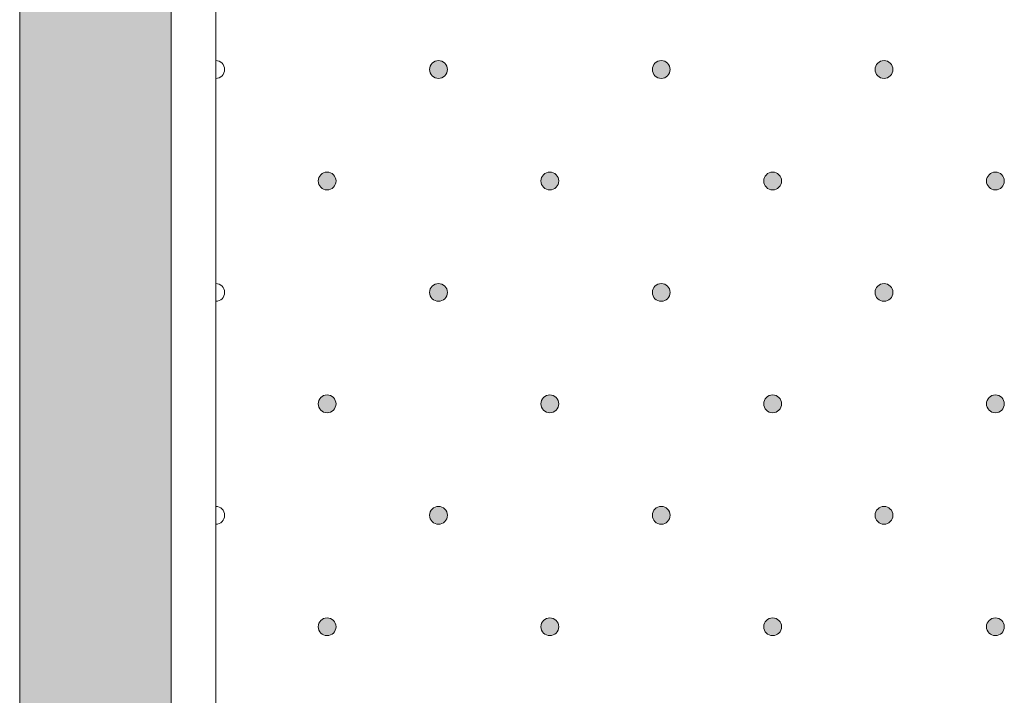
# Model space of a CAD drawing. Units: millimetres. Extents: x 0 to 204, y -208 to 0.
# Drawn here: x 27 to 38, y -82 to -75 of the extents above; entities that cross this region are included whole.
import ezdxf

# ---------------------------------------------------------------- set-up
doc = ezdxf.new("R2010")
doc.units = ezdxf.units.MM
doc.header["$MEASUREMENT"] = 0
for name, color, linetype in [('GKA_GIPSBAUPLATTE_A', 7, 'Continuous'), ('GKA_GIPSBAUPLATTE_A_MUSTER', 7, 'Continuous'), ('UKA_ALU_UK', 7, 'Continuous'), ('XX_FARBE', 7, 'Continuous')]:
    doc.layers.add(name, color=color, linetype=linetype)

# ---------------------------------------------------------------- blocks, each defined once
blk = doc.blocks.new('block 552')
at = {"layer": 'GKA_GIPSBAUPLATTE_A_MUSTER'}
h = blk.add_hatch(color=250, dxfattribs=at)
edge = h.paths.add_edge_path()
edge.add_spline(control_points=[(35.25, -81.4), (35.305, -81.4), (35.35, -81.445), (35.35, -81.5), (35.35, -81.555), (35.305, -81.6), (35.25, -81.6), (35.195, -81.6), (35.15, -81.555), (35.15, -81.5), (35.15, -81.445), (35.195, -81.4), (35.25, -81.4)], knot_values=[0, 0, 0, 0, 1, 1, 1, 2, 2, 2, 3, 3, 3, 4, 4, 4, 4], degree=3, periodic=1)
at = {"layer": 'GKA_GIPSBAUPLATTE_A_MUSTER', "lineweight": 0}
blk.add_open_spline([(35.25, -81.4), (35.305, -81.4), (35.35, -81.445), (35.35, -81.5), (35.35, -81.555), (35.305, -81.6), (35.25, -81.6), (35.195, -81.6), (35.15, -81.555), (35.15, -81.5), (35.15, -81.445), (35.195, -81.4), (35.25, -81.4)], degree=3, knots=[0, 0, 0, 0, 1, 1, 1, 2, 2, 2, 3, 3, 3, 4, 4, 4, 4], dxfattribs=at)
at = {"layer": 'GKA_GIPSBAUPLATTE_A_MUSTER', "color": 250, "lineweight": 20}
blk.add_open_spline([(35.25, -81.4), (35.305, -81.4), (35.35, -81.445), (35.35, -81.5), (35.35, -81.555), (35.305, -81.6), (35.25, -81.6), (35.195, -81.6), (35.15, -81.555), (35.15, -81.5), (35.15, -81.445), (35.195, -81.4), (35.25, -81.4)], degree=3, knots=[0, 0, 0, 0, 1, 1, 1, 2, 2, 2, 3, 3, 3, 4, 4, 4, 4], dxfattribs=at)
blk = doc.blocks.new('block 553')
at = {"layer": 'GKA_GIPSBAUPLATTE_A_MUSTER'}
h = blk.add_hatch(color=250, dxfattribs=at)
edge = h.paths.add_edge_path()
edge.add_spline(control_points=[(37.75, -81.4), (37.805, -81.4), (37.85, -81.445), (37.85, -81.5), (37.85, -81.555), (37.805, -81.6), (37.75, -81.6), (37.695, -81.6), (37.65, -81.555), (37.65, -81.5), (37.65, -81.445), (37.695, -81.4), (37.75, -81.4)], knot_values=[0, 0, 0, 0, 1, 1, 1, 2, 2, 2, 3, 3, 3, 4, 4, 4, 4], degree=3, periodic=1)
at = {"layer": 'GKA_GIPSBAUPLATTE_A_MUSTER', "lineweight": 0}
blk.add_open_spline([(37.75, -81.4), (37.805, -81.4), (37.85, -81.445), (37.85, -81.5), (37.85, -81.555), (37.805, -81.6), (37.75, -81.6), (37.695, -81.6), (37.65, -81.555), (37.65, -81.5), (37.65, -81.445), (37.695, -81.4), (37.75, -81.4)], degree=3, knots=[0, 0, 0, 0, 1, 1, 1, 2, 2, 2, 3, 3, 3, 4, 4, 4, 4], dxfattribs=at)
at = {"layer": 'GKA_GIPSBAUPLATTE_A_MUSTER', "color": 250, "lineweight": 20}
blk.add_open_spline([(37.75, -81.4), (37.805, -81.4), (37.85, -81.445), (37.85, -81.5), (37.85, -81.555), (37.805, -81.6), (37.75, -81.6), (37.695, -81.6), (37.65, -81.555), (37.65, -81.5), (37.65, -81.445), (37.695, -81.4), (37.75, -81.4)], degree=3, knots=[0, 0, 0, 0, 1, 1, 1, 2, 2, 2, 3, 3, 3, 4, 4, 4, 4], dxfattribs=at)
blk = doc.blocks.new('block 555')
at = {"layer": 'GKA_GIPSBAUPLATTE_A_MUSTER'}
h = blk.add_hatch(color=250, dxfattribs=at)
edge = h.paths.add_edge_path()
edge.add_spline(control_points=[(32.75, -81.4), (32.805, -81.4), (32.85, -81.445), (32.85, -81.5), (32.85, -81.555), (32.805, -81.6), (32.75, -81.6), (32.695, -81.6), (32.65, -81.555), (32.65, -81.5), (32.65, -81.445), (32.695, -81.4), (32.75, -81.4)], knot_values=[0, 0, 0, 0, 1, 1, 1, 2, 2, 2, 3, 3, 3, 4, 4, 4, 4], degree=3, periodic=1)
at = {"layer": 'GKA_GIPSBAUPLATTE_A_MUSTER', "lineweight": 0}
blk.add_open_spline([(32.75, -81.4), (32.805, -81.4), (32.85, -81.445), (32.85, -81.5), (32.85, -81.555), (32.805, -81.6), (32.75, -81.6), (32.695, -81.6), (32.65, -81.555), (32.65, -81.5), (32.65, -81.445), (32.695, -81.4), (32.75, -81.4)], degree=3, knots=[0, 0, 0, 0, 1, 1, 1, 2, 2, 2, 3, 3, 3, 4, 4, 4, 4], dxfattribs=at)
at = {"layer": 'GKA_GIPSBAUPLATTE_A_MUSTER', "color": 250, "lineweight": 20}
blk.add_open_spline([(32.75, -81.4), (32.805, -81.4), (32.85, -81.445), (32.85, -81.5), (32.85, -81.555), (32.805, -81.6), (32.75, -81.6), (32.695, -81.6), (32.65, -81.555), (32.65, -81.5), (32.65, -81.445), (32.695, -81.4), (32.75, -81.4)], degree=3, knots=[0, 0, 0, 0, 1, 1, 1, 2, 2, 2, 3, 3, 3, 4, 4, 4, 4], dxfattribs=at)
blk = doc.blocks.new('block 556')
at = {"layer": 'GKA_GIPSBAUPLATTE_A_MUSTER'}
h = blk.add_hatch(color=250, dxfattribs=at)
edge = h.paths.add_edge_path()
edge.add_spline(control_points=[(30.25, -81.4), (30.305, -81.4), (30.35, -81.445), (30.35, -81.5), (30.35, -81.555), (30.305, -81.6), (30.25, -81.6), (30.195, -81.6), (30.15, -81.555), (30.15, -81.5), (30.15, -81.445), (30.195, -81.4), (30.25, -81.4)], knot_values=[0, 0, 0, 0, 1, 1, 1, 2, 2, 2, 3, 3, 3, 4, 4, 4, 4], degree=3, periodic=1)
at = {"layer": 'GKA_GIPSBAUPLATTE_A_MUSTER', "lineweight": 0}
blk.add_open_spline([(30.25, -81.4), (30.305, -81.4), (30.35, -81.445), (30.35, -81.5), (30.35, -81.555), (30.305, -81.6), (30.25, -81.6), (30.195, -81.6), (30.15, -81.555), (30.15, -81.5), (30.15, -81.445), (30.195, -81.4), (30.25, -81.4)], degree=3, knots=[0, 0, 0, 0, 1, 1, 1, 2, 2, 2, 3, 3, 3, 4, 4, 4, 4], dxfattribs=at)
at = {"layer": 'GKA_GIPSBAUPLATTE_A_MUSTER', "color": 250, "lineweight": 20}
blk.add_open_spline([(30.25, -81.4), (30.305, -81.4), (30.35, -81.445), (30.35, -81.5), (30.35, -81.555), (30.305, -81.6), (30.25, -81.6), (30.195, -81.6), (30.15, -81.555), (30.15, -81.5), (30.15, -81.445), (30.195, -81.4), (30.25, -81.4)], degree=3, knots=[0, 0, 0, 0, 1, 1, 1, 2, 2, 2, 3, 3, 3, 4, 4, 4, 4], dxfattribs=at)
blk = doc.blocks.new('block 563')
at = {"layer": 'GKA_GIPSBAUPLATTE_A_MUSTER'}
h = blk.add_hatch(color=250, dxfattribs=at)
edge = h.paths.add_edge_path()
edge.add_spline(control_points=[(35.25, -78.9), (35.305, -78.9), (35.35, -78.945), (35.35, -79), (35.35, -79.055), (35.305, -79.1), (35.25, -79.1), (35.195, -79.1), (35.15, -79.055), (35.15, -79), (35.15, -78.945), (35.195, -78.9), (35.25, -78.9)], knot_values=[0, 0, 0, 0, 1, 1, 1, 2, 2, 2, 3, 3, 3, 4, 4, 4, 4], degree=3, periodic=1)
at = {"layer": 'GKA_GIPSBAUPLATTE_A_MUSTER', "lineweight": 0}
blk.add_open_spline([(35.25, -78.9), (35.305, -78.9), (35.35, -78.945), (35.35, -79), (35.35, -79.055), (35.305, -79.1), (35.25, -79.1), (35.195, -79.1), (35.15, -79.055), (35.15, -79), (35.15, -78.945), (35.195, -78.9), (35.25, -78.9)], degree=3, knots=[0, 0, 0, 0, 1, 1, 1, 2, 2, 2, 3, 3, 3, 4, 4, 4, 4], dxfattribs=at)
at = {"layer": 'GKA_GIPSBAUPLATTE_A_MUSTER', "color": 250, "lineweight": 20}
blk.add_open_spline([(35.25, -78.9), (35.305, -78.9), (35.35, -78.945), (35.35, -79), (35.35, -79.055), (35.305, -79.1), (35.25, -79.1), (35.195, -79.1), (35.15, -79.055), (35.15, -79), (35.15, -78.945), (35.195, -78.9), (35.25, -78.9)], degree=3, knots=[0, 0, 0, 0, 1, 1, 1, 2, 2, 2, 3, 3, 3, 4, 4, 4, 4], dxfattribs=at)
blk = doc.blocks.new('block 564')
at = {"layer": 'GKA_GIPSBAUPLATTE_A_MUSTER'}
h = blk.add_hatch(color=250, dxfattribs=at)
edge = h.paths.add_edge_path()
edge.add_spline(control_points=[(37.75, -78.9), (37.805, -78.9), (37.85, -78.945), (37.85, -79), (37.85, -79.055), (37.805, -79.1), (37.75, -79.1), (37.695, -79.1), (37.65, -79.055), (37.65, -79), (37.65, -78.945), (37.695, -78.9), (37.75, -78.9)], knot_values=[0, 0, 0, 0, 1, 1, 1, 2, 2, 2, 3, 3, 3, 4, 4, 4, 4], degree=3, periodic=1)
at = {"layer": 'GKA_GIPSBAUPLATTE_A_MUSTER', "lineweight": 0}
blk.add_open_spline([(37.75, -78.9), (37.805, -78.9), (37.85, -78.945), (37.85, -79), (37.85, -79.055), (37.805, -79.1), (37.75, -79.1), (37.695, -79.1), (37.65, -79.055), (37.65, -79), (37.65, -78.945), (37.695, -78.9), (37.75, -78.9)], degree=3, knots=[0, 0, 0, 0, 1, 1, 1, 2, 2, 2, 3, 3, 3, 4, 4, 4, 4], dxfattribs=at)
at = {"layer": 'GKA_GIPSBAUPLATTE_A_MUSTER', "color": 250, "lineweight": 20}
blk.add_open_spline([(37.75, -78.9), (37.805, -78.9), (37.85, -78.945), (37.85, -79), (37.85, -79.055), (37.805, -79.1), (37.75, -79.1), (37.695, -79.1), (37.65, -79.055), (37.65, -79), (37.65, -78.945), (37.695, -78.9), (37.75, -78.9)], degree=3, knots=[0, 0, 0, 0, 1, 1, 1, 2, 2, 2, 3, 3, 3, 4, 4, 4, 4], dxfattribs=at)
blk = doc.blocks.new('block 566')
at = {"layer": 'GKA_GIPSBAUPLATTE_A_MUSTER'}
h = blk.add_hatch(color=250, dxfattribs=at)
edge = h.paths.add_edge_path()
edge.add_spline(control_points=[(32.75, -78.9), (32.805, -78.9), (32.85, -78.945), (32.85, -79), (32.85, -79.055), (32.805, -79.1), (32.75, -79.1), (32.695, -79.1), (32.65, -79.055), (32.65, -79), (32.65, -78.945), (32.695, -78.9), (32.75, -78.9)], knot_values=[0, 0, 0, 0, 1, 1, 1, 2, 2, 2, 3, 3, 3, 4, 4, 4, 4], degree=3, periodic=1)
at = {"layer": 'GKA_GIPSBAUPLATTE_A_MUSTER', "lineweight": 0}
blk.add_open_spline([(32.75, -78.9), (32.805, -78.9), (32.85, -78.945), (32.85, -79), (32.85, -79.055), (32.805, -79.1), (32.75, -79.1), (32.695, -79.1), (32.65, -79.055), (32.65, -79), (32.65, -78.945), (32.695, -78.9), (32.75, -78.9)], degree=3, knots=[0, 0, 0, 0, 1, 1, 1, 2, 2, 2, 3, 3, 3, 4, 4, 4, 4], dxfattribs=at)
at = {"layer": 'GKA_GIPSBAUPLATTE_A_MUSTER', "color": 250, "lineweight": 20}
blk.add_open_spline([(32.75, -78.9), (32.805, -78.9), (32.85, -78.945), (32.85, -79), (32.85, -79.055), (32.805, -79.1), (32.75, -79.1), (32.695, -79.1), (32.65, -79.055), (32.65, -79), (32.65, -78.945), (32.695, -78.9), (32.75, -78.9)], degree=3, knots=[0, 0, 0, 0, 1, 1, 1, 2, 2, 2, 3, 3, 3, 4, 4, 4, 4], dxfattribs=at)
blk = doc.blocks.new('block 567')
at = {"layer": 'GKA_GIPSBAUPLATTE_A_MUSTER'}
h = blk.add_hatch(color=250, dxfattribs=at)
edge = h.paths.add_edge_path()
edge.add_spline(control_points=[(30.25, -78.9), (30.305, -78.9), (30.35, -78.945), (30.35, -79), (30.35, -79.055), (30.305, -79.1), (30.25, -79.1), (30.195, -79.1), (30.15, -79.055), (30.15, -79), (30.15, -78.945), (30.195, -78.9), (30.25, -78.9)], knot_values=[0, 0, 0, 0, 1, 1, 1, 2, 2, 2, 3, 3, 3, 4, 4, 4, 4], degree=3, periodic=1)
at = {"layer": 'GKA_GIPSBAUPLATTE_A_MUSTER', "lineweight": 0}
blk.add_open_spline([(30.25, -78.9), (30.305, -78.9), (30.35, -78.945), (30.35, -79), (30.35, -79.055), (30.305, -79.1), (30.25, -79.1), (30.195, -79.1), (30.15, -79.055), (30.15, -79), (30.15, -78.945), (30.195, -78.9), (30.25, -78.9)], degree=3, knots=[0, 0, 0, 0, 1, 1, 1, 2, 2, 2, 3, 3, 3, 4, 4, 4, 4], dxfattribs=at)
at = {"layer": 'GKA_GIPSBAUPLATTE_A_MUSTER', "color": 250, "lineweight": 20}
blk.add_open_spline([(30.25, -78.9), (30.305, -78.9), (30.35, -78.945), (30.35, -79), (30.35, -79.055), (30.305, -79.1), (30.25, -79.1), (30.195, -79.1), (30.15, -79.055), (30.15, -79), (30.15, -78.945), (30.195, -78.9), (30.25, -78.9)], degree=3, knots=[0, 0, 0, 0, 1, 1, 1, 2, 2, 2, 3, 3, 3, 4, 4, 4, 4], dxfattribs=at)
blk = doc.blocks.new('block 568')
at = {"layer": 'GKA_GIPSBAUPLATTE_A_MUSTER'}
h = blk.add_hatch(color=250, dxfattribs=at)
edge = h.paths.add_edge_path()
edge.add_spline(control_points=[(36.5, -80.15), (36.555, -80.15), (36.6, -80.195), (36.6, -80.25), (36.6, -80.305), (36.555, -80.35), (36.5, -80.35), (36.445, -80.35), (36.4, -80.305), (36.4, -80.25), (36.4, -80.195), (36.445, -80.15), (36.5, -80.15)], knot_values=[0, 0, 0, 0, 1, 1, 1, 2, 2, 2, 3, 3, 3, 4, 4, 4, 4], degree=3, periodic=1)
at = {"layer": 'GKA_GIPSBAUPLATTE_A_MUSTER', "lineweight": 0}
blk.add_open_spline([(36.5, -80.15), (36.555, -80.15), (36.6, -80.195), (36.6, -80.25), (36.6, -80.305), (36.555, -80.35), (36.5, -80.35), (36.445, -80.35), (36.4, -80.305), (36.4, -80.25), (36.4, -80.195), (36.445, -80.15), (36.5, -80.15)], degree=3, knots=[0, 0, 0, 0, 1, 1, 1, 2, 2, 2, 3, 3, 3, 4, 4, 4, 4], dxfattribs=at)
at = {"layer": 'GKA_GIPSBAUPLATTE_A_MUSTER', "color": 250, "lineweight": 20}
blk.add_open_spline([(36.5, -80.15), (36.555, -80.15), (36.6, -80.195), (36.6, -80.25), (36.6, -80.305), (36.555, -80.35), (36.5, -80.35), (36.445, -80.35), (36.4, -80.305), (36.4, -80.25), (36.4, -80.195), (36.445, -80.15), (36.5, -80.15)], degree=3, knots=[0, 0, 0, 0, 1, 1, 1, 2, 2, 2, 3, 3, 3, 4, 4, 4, 4], dxfattribs=at)
blk = doc.blocks.new('block 571')
at = {"layer": 'GKA_GIPSBAUPLATTE_A_MUSTER'}
h = blk.add_hatch(color=250, dxfattribs=at)
edge = h.paths.add_edge_path()
edge.add_spline(control_points=[(34, -80.15), (34.055, -80.15), (34.1, -80.195), (34.1, -80.25), (34.1, -80.305), (34.055, -80.35), (34, -80.35), (33.945, -80.35), (33.9, -80.305), (33.9, -80.25), (33.9, -80.195), (33.945, -80.15), (34, -80.15)], knot_values=[0, 0, 0, 0, 1, 1, 1, 2, 2, 2, 3, 3, 3, 4, 4, 4, 4], degree=3, periodic=1)
at = {"layer": 'GKA_GIPSBAUPLATTE_A_MUSTER', "lineweight": 0}
blk.add_open_spline([(34, -80.15), (34.055, -80.15), (34.1, -80.195), (34.1, -80.25), (34.1, -80.305), (34.055, -80.35), (34, -80.35), (33.945, -80.35), (33.9, -80.305), (33.9, -80.25), (33.9, -80.195), (33.945, -80.15), (34, -80.15)], degree=3, knots=[0, 0, 0, 0, 1, 1, 1, 2, 2, 2, 3, 3, 3, 4, 4, 4, 4], dxfattribs=at)
at = {"layer": 'GKA_GIPSBAUPLATTE_A_MUSTER', "color": 250, "lineweight": 20}
blk.add_open_spline([(34, -80.15), (34.055, -80.15), (34.1, -80.195), (34.1, -80.25), (34.1, -80.305), (34.055, -80.35), (34, -80.35), (33.945, -80.35), (33.9, -80.305), (33.9, -80.25), (33.9, -80.195), (33.945, -80.15), (34, -80.15)], degree=3, knots=[0, 0, 0, 0, 1, 1, 1, 2, 2, 2, 3, 3, 3, 4, 4, 4, 4], dxfattribs=at)
blk = doc.blocks.new('block 572')
at = {"layer": 'GKA_GIPSBAUPLATTE_A_MUSTER'}
h = blk.add_hatch(color=250, dxfattribs=at)
edge = h.paths.add_edge_path()
edge.add_spline(control_points=[(31.5, -80.15), (31.555, -80.15), (31.6, -80.195), (31.6, -80.25), (31.6, -80.305), (31.555, -80.35), (31.5, -80.35), (31.445, -80.35), (31.4, -80.305), (31.4, -80.25), (31.4, -80.195), (31.445, -80.15), (31.5, -80.15)], knot_values=[0, 0, 0, 0, 1, 1, 1, 2, 2, 2, 3, 3, 3, 4, 4, 4, 4], degree=3, periodic=1)
at = {"layer": 'GKA_GIPSBAUPLATTE_A_MUSTER', "lineweight": 0}
blk.add_open_spline([(31.5, -80.15), (31.555, -80.15), (31.6, -80.195), (31.6, -80.25), (31.6, -80.305), (31.555, -80.35), (31.5, -80.35), (31.445, -80.35), (31.4, -80.305), (31.4, -80.25), (31.4, -80.195), (31.445, -80.15), (31.5, -80.15)], degree=3, knots=[0, 0, 0, 0, 1, 1, 1, 2, 2, 2, 3, 3, 3, 4, 4, 4, 4], dxfattribs=at)
at = {"layer": 'GKA_GIPSBAUPLATTE_A_MUSTER', "color": 250, "lineweight": 20}
blk.add_open_spline([(31.5, -80.15), (31.555, -80.15), (31.6, -80.195), (31.6, -80.25), (31.6, -80.305), (31.555, -80.35), (31.5, -80.35), (31.445, -80.35), (31.4, -80.305), (31.4, -80.25), (31.4, -80.195), (31.445, -80.15), (31.5, -80.15)], degree=3, knots=[0, 0, 0, 0, 1, 1, 1, 2, 2, 2, 3, 3, 3, 4, 4, 4, 4], dxfattribs=at)
blk = doc.blocks.new('block 573')
at = {"layer": 'GKA_GIPSBAUPLATTE_A_MUSTER', "lineweight": 0}
blk.add_open_spline([(29, -80.15), (29.055, -80.15), (29.1, -80.195), (29.1, -80.25), (29.1, -80.305), (29.055, -80.35), (29, -80.35)], degree=3, knots=[0, 0, 0, 0, 1, 1, 1, 2, 2, 2, 2], dxfattribs=at)
at = {"layer": 'GKA_GIPSBAUPLATTE_A_MUSTER', "color": 250, "lineweight": 20}
blk.add_open_spline([(29, -80.15), (29.055, -80.15), (29.1, -80.195), (29.1, -80.25), (29.1, -80.305), (29.055, -80.35), (29, -80.35)], degree=3, knots=[0, 0, 0, 0, 1, 1, 1, 2, 2, 2, 2], dxfattribs=at)
blk = doc.blocks.new('block 574')
at = {"layer": 'GKA_GIPSBAUPLATTE_A_MUSTER'}
h = blk.add_hatch(color=250, dxfattribs=at)
edge = h.paths.add_edge_path()
edge.add_spline(control_points=[(35.25, -76.4), (35.305, -76.4), (35.35, -76.445), (35.35, -76.5), (35.35, -76.555), (35.305, -76.6), (35.25, -76.6), (35.195, -76.6), (35.15, -76.555), (35.15, -76.5), (35.15, -76.445), (35.195, -76.4), (35.25, -76.4)], knot_values=[0, 0, 0, 0, 1, 1, 1, 2, 2, 2, 3, 3, 3, 4, 4, 4, 4], degree=3, periodic=1)
at = {"layer": 'GKA_GIPSBAUPLATTE_A_MUSTER', "lineweight": 0}
blk.add_open_spline([(35.25, -76.4), (35.305, -76.4), (35.35, -76.445), (35.35, -76.5), (35.35, -76.555), (35.305, -76.6), (35.25, -76.6), (35.195, -76.6), (35.15, -76.555), (35.15, -76.5), (35.15, -76.445), (35.195, -76.4), (35.25, -76.4)], degree=3, knots=[0, 0, 0, 0, 1, 1, 1, 2, 2, 2, 3, 3, 3, 4, 4, 4, 4], dxfattribs=at)
at = {"layer": 'GKA_GIPSBAUPLATTE_A_MUSTER', "color": 250, "lineweight": 20}
blk.add_open_spline([(35.25, -76.4), (35.305, -76.4), (35.35, -76.445), (35.35, -76.5), (35.35, -76.555), (35.305, -76.6), (35.25, -76.6), (35.195, -76.6), (35.15, -76.555), (35.15, -76.5), (35.15, -76.445), (35.195, -76.4), (35.25, -76.4)], degree=3, knots=[0, 0, 0, 0, 1, 1, 1, 2, 2, 2, 3, 3, 3, 4, 4, 4, 4], dxfattribs=at)
blk = doc.blocks.new('block 575')
at = {"layer": 'GKA_GIPSBAUPLATTE_A_MUSTER'}
h = blk.add_hatch(color=250, dxfattribs=at)
edge = h.paths.add_edge_path()
edge.add_spline(control_points=[(37.75, -76.4), (37.805, -76.4), (37.85, -76.445), (37.85, -76.5), (37.85, -76.555), (37.805, -76.6), (37.75, -76.6), (37.695, -76.6), (37.65, -76.555), (37.65, -76.5), (37.65, -76.445), (37.695, -76.4), (37.75, -76.4)], knot_values=[0, 0, 0, 0, 1, 1, 1, 2, 2, 2, 3, 3, 3, 4, 4, 4, 4], degree=3, periodic=1)
at = {"layer": 'GKA_GIPSBAUPLATTE_A_MUSTER', "lineweight": 0}
blk.add_open_spline([(37.75, -76.4), (37.805, -76.4), (37.85, -76.445), (37.85, -76.5), (37.85, -76.555), (37.805, -76.6), (37.75, -76.6), (37.695, -76.6), (37.65, -76.555), (37.65, -76.5), (37.65, -76.445), (37.695, -76.4), (37.75, -76.4)], degree=3, knots=[0, 0, 0, 0, 1, 1, 1, 2, 2, 2, 3, 3, 3, 4, 4, 4, 4], dxfattribs=at)
at = {"layer": 'GKA_GIPSBAUPLATTE_A_MUSTER', "color": 250, "lineweight": 20}
blk.add_open_spline([(37.75, -76.4), (37.805, -76.4), (37.85, -76.445), (37.85, -76.5), (37.85, -76.555), (37.805, -76.6), (37.75, -76.6), (37.695, -76.6), (37.65, -76.555), (37.65, -76.5), (37.65, -76.445), (37.695, -76.4), (37.75, -76.4)], degree=3, knots=[0, 0, 0, 0, 1, 1, 1, 2, 2, 2, 3, 3, 3, 4, 4, 4, 4], dxfattribs=at)
blk = doc.blocks.new('block 577')
at = {"layer": 'GKA_GIPSBAUPLATTE_A_MUSTER'}
h = blk.add_hatch(color=250, dxfattribs=at)
edge = h.paths.add_edge_path()
edge.add_spline(control_points=[(32.75, -76.4), (32.805, -76.4), (32.85, -76.445), (32.85, -76.5), (32.85, -76.555), (32.805, -76.6), (32.75, -76.6), (32.695, -76.6), (32.65, -76.555), (32.65, -76.5), (32.65, -76.445), (32.695, -76.4), (32.75, -76.4)], knot_values=[0, 0, 0, 0, 1, 1, 1, 2, 2, 2, 3, 3, 3, 4, 4, 4, 4], degree=3, periodic=1)
at = {"layer": 'GKA_GIPSBAUPLATTE_A_MUSTER', "lineweight": 0}
blk.add_open_spline([(32.75, -76.4), (32.805, -76.4), (32.85, -76.445), (32.85, -76.5), (32.85, -76.555), (32.805, -76.6), (32.75, -76.6), (32.695, -76.6), (32.65, -76.555), (32.65, -76.5), (32.65, -76.445), (32.695, -76.4), (32.75, -76.4)], degree=3, knots=[0, 0, 0, 0, 1, 1, 1, 2, 2, 2, 3, 3, 3, 4, 4, 4, 4], dxfattribs=at)
at = {"layer": 'GKA_GIPSBAUPLATTE_A_MUSTER', "color": 250, "lineweight": 20}
blk.add_open_spline([(32.75, -76.4), (32.805, -76.4), (32.85, -76.445), (32.85, -76.5), (32.85, -76.555), (32.805, -76.6), (32.75, -76.6), (32.695, -76.6), (32.65, -76.555), (32.65, -76.5), (32.65, -76.445), (32.695, -76.4), (32.75, -76.4)], degree=3, knots=[0, 0, 0, 0, 1, 1, 1, 2, 2, 2, 3, 3, 3, 4, 4, 4, 4], dxfattribs=at)
blk = doc.blocks.new('block 578')
at = {"layer": 'GKA_GIPSBAUPLATTE_A_MUSTER'}
h = blk.add_hatch(color=250, dxfattribs=at)
edge = h.paths.add_edge_path()
edge.add_spline(control_points=[(30.25, -76.4), (30.305, -76.4), (30.35, -76.445), (30.35, -76.5), (30.35, -76.555), (30.305, -76.6), (30.25, -76.6), (30.195, -76.6), (30.15, -76.555), (30.15, -76.5), (30.15, -76.445), (30.195, -76.4), (30.25, -76.4)], knot_values=[0, 0, 0, 0, 1, 1, 1, 2, 2, 2, 3, 3, 3, 4, 4, 4, 4], degree=3, periodic=1)
at = {"layer": 'GKA_GIPSBAUPLATTE_A_MUSTER', "lineweight": 0}
blk.add_open_spline([(30.25, -76.4), (30.305, -76.4), (30.35, -76.445), (30.35, -76.5), (30.35, -76.555), (30.305, -76.6), (30.25, -76.6), (30.195, -76.6), (30.15, -76.555), (30.15, -76.5), (30.15, -76.445), (30.195, -76.4), (30.25, -76.4)], degree=3, knots=[0, 0, 0, 0, 1, 1, 1, 2, 2, 2, 3, 3, 3, 4, 4, 4, 4], dxfattribs=at)
at = {"layer": 'GKA_GIPSBAUPLATTE_A_MUSTER', "color": 250, "lineweight": 20}
blk.add_open_spline([(30.25, -76.4), (30.305, -76.4), (30.35, -76.445), (30.35, -76.5), (30.35, -76.555), (30.305, -76.6), (30.25, -76.6), (30.195, -76.6), (30.15, -76.555), (30.15, -76.5), (30.15, -76.445), (30.195, -76.4), (30.25, -76.4)], degree=3, knots=[0, 0, 0, 0, 1, 1, 1, 2, 2, 2, 3, 3, 3, 4, 4, 4, 4], dxfattribs=at)
blk = doc.blocks.new('block 579')
at = {"layer": 'GKA_GIPSBAUPLATTE_A_MUSTER'}
h = blk.add_hatch(color=250, dxfattribs=at)
edge = h.paths.add_edge_path()
edge.add_spline(control_points=[(36.5, -77.65), (36.555, -77.65), (36.6, -77.695), (36.6, -77.75), (36.6, -77.805), (36.555, -77.85), (36.5, -77.85), (36.445, -77.85), (36.4, -77.805), (36.4, -77.75), (36.4, -77.695), (36.445, -77.65), (36.5, -77.65)], knot_values=[0, 0, 0, 0, 1, 1, 1, 2, 2, 2, 3, 3, 3, 4, 4, 4, 4], degree=3, periodic=1)
at = {"layer": 'GKA_GIPSBAUPLATTE_A_MUSTER', "lineweight": 0}
blk.add_open_spline([(36.5, -77.65), (36.555, -77.65), (36.6, -77.695), (36.6, -77.75), (36.6, -77.805), (36.555, -77.85), (36.5, -77.85), (36.445, -77.85), (36.4, -77.805), (36.4, -77.75), (36.4, -77.695), (36.445, -77.65), (36.5, -77.65)], degree=3, knots=[0, 0, 0, 0, 1, 1, 1, 2, 2, 2, 3, 3, 3, 4, 4, 4, 4], dxfattribs=at)
at = {"layer": 'GKA_GIPSBAUPLATTE_A_MUSTER', "color": 250, "lineweight": 20}
blk.add_open_spline([(36.5, -77.65), (36.555, -77.65), (36.6, -77.695), (36.6, -77.75), (36.6, -77.805), (36.555, -77.85), (36.5, -77.85), (36.445, -77.85), (36.4, -77.805), (36.4, -77.75), (36.4, -77.695), (36.445, -77.65), (36.5, -77.65)], degree=3, knots=[0, 0, 0, 0, 1, 1, 1, 2, 2, 2, 3, 3, 3, 4, 4, 4, 4], dxfattribs=at)
blk = doc.blocks.new('block 582')
at = {"layer": 'GKA_GIPSBAUPLATTE_A_MUSTER'}
h = blk.add_hatch(color=250, dxfattribs=at)
edge = h.paths.add_edge_path()
edge.add_spline(control_points=[(34, -77.65), (34.055, -77.65), (34.1, -77.695), (34.1, -77.75), (34.1, -77.805), (34.055, -77.85), (34, -77.85), (33.945, -77.85), (33.9, -77.805), (33.9, -77.75), (33.9, -77.695), (33.945, -77.65), (34, -77.65)], knot_values=[0, 0, 0, 0, 1, 1, 1, 2, 2, 2, 3, 3, 3, 4, 4, 4, 4], degree=3, periodic=1)
at = {"layer": 'GKA_GIPSBAUPLATTE_A_MUSTER', "lineweight": 0}
blk.add_open_spline([(34, -77.65), (34.055, -77.65), (34.1, -77.695), (34.1, -77.75), (34.1, -77.805), (34.055, -77.85), (34, -77.85), (33.945, -77.85), (33.9, -77.805), (33.9, -77.75), (33.9, -77.695), (33.945, -77.65), (34, -77.65)], degree=3, knots=[0, 0, 0, 0, 1, 1, 1, 2, 2, 2, 3, 3, 3, 4, 4, 4, 4], dxfattribs=at)
at = {"layer": 'GKA_GIPSBAUPLATTE_A_MUSTER', "color": 250, "lineweight": 20}
blk.add_open_spline([(34, -77.65), (34.055, -77.65), (34.1, -77.695), (34.1, -77.75), (34.1, -77.805), (34.055, -77.85), (34, -77.85), (33.945, -77.85), (33.9, -77.805), (33.9, -77.75), (33.9, -77.695), (33.945, -77.65), (34, -77.65)], degree=3, knots=[0, 0, 0, 0, 1, 1, 1, 2, 2, 2, 3, 3, 3, 4, 4, 4, 4], dxfattribs=at)
blk = doc.blocks.new('block 583')
at = {"layer": 'GKA_GIPSBAUPLATTE_A_MUSTER'}
h = blk.add_hatch(color=250, dxfattribs=at)
edge = h.paths.add_edge_path()
edge.add_spline(control_points=[(31.5, -77.65), (31.555, -77.65), (31.6, -77.695), (31.6, -77.75), (31.6, -77.805), (31.555, -77.85), (31.5, -77.85), (31.445, -77.85), (31.4, -77.805), (31.4, -77.75), (31.4, -77.695), (31.445, -77.65), (31.5, -77.65)], knot_values=[0, 0, 0, 0, 1, 1, 1, 2, 2, 2, 3, 3, 3, 4, 4, 4, 4], degree=3, periodic=1)
at = {"layer": 'GKA_GIPSBAUPLATTE_A_MUSTER', "lineweight": 0}
blk.add_open_spline([(31.5, -77.65), (31.555, -77.65), (31.6, -77.695), (31.6, -77.75), (31.6, -77.805), (31.555, -77.85), (31.5, -77.85), (31.445, -77.85), (31.4, -77.805), (31.4, -77.75), (31.4, -77.695), (31.445, -77.65), (31.5, -77.65)], degree=3, knots=[0, 0, 0, 0, 1, 1, 1, 2, 2, 2, 3, 3, 3, 4, 4, 4, 4], dxfattribs=at)
at = {"layer": 'GKA_GIPSBAUPLATTE_A_MUSTER', "color": 250, "lineweight": 20}
blk.add_open_spline([(31.5, -77.65), (31.555, -77.65), (31.6, -77.695), (31.6, -77.75), (31.6, -77.805), (31.555, -77.85), (31.5, -77.85), (31.445, -77.85), (31.4, -77.805), (31.4, -77.75), (31.4, -77.695), (31.445, -77.65), (31.5, -77.65)], degree=3, knots=[0, 0, 0, 0, 1, 1, 1, 2, 2, 2, 3, 3, 3, 4, 4, 4, 4], dxfattribs=at)
blk = doc.blocks.new('block 584')
at = {"layer": 'GKA_GIPSBAUPLATTE_A_MUSTER', "lineweight": 0}
blk.add_open_spline([(29, -77.65), (29.055, -77.65), (29.1, -77.695), (29.1, -77.75), (29.1, -77.805), (29.055, -77.85), (29, -77.85)], degree=3, knots=[0, 0, 0, 0, 1, 1, 1, 2, 2, 2, 2], dxfattribs=at)
at = {"layer": 'GKA_GIPSBAUPLATTE_A_MUSTER', "color": 250, "lineweight": 20}
blk.add_open_spline([(29, -77.65), (29.055, -77.65), (29.1, -77.695), (29.1, -77.75), (29.1, -77.805), (29.055, -77.85), (29, -77.85)], degree=3, knots=[0, 0, 0, 0, 1, 1, 1, 2, 2, 2, 2], dxfattribs=at)
blk = doc.blocks.new('block 590')
at = {"layer": 'GKA_GIPSBAUPLATTE_A_MUSTER'}
h = blk.add_hatch(color=250, dxfattribs=at)
edge = h.paths.add_edge_path()
edge.add_spline(control_points=[(36.5, -75.15), (36.555, -75.15), (36.6, -75.195), (36.6, -75.25), (36.6, -75.305), (36.555, -75.35), (36.5, -75.35), (36.445, -75.35), (36.4, -75.305), (36.4, -75.25), (36.4, -75.195), (36.445, -75.15), (36.5, -75.15)], knot_values=[0, 0, 0, 0, 1, 1, 1, 2, 2, 2, 3, 3, 3, 4, 4, 4, 4], degree=3, periodic=1)
at = {"layer": 'GKA_GIPSBAUPLATTE_A_MUSTER', "lineweight": 0}
blk.add_open_spline([(36.5, -75.15), (36.555, -75.15), (36.6, -75.195), (36.6, -75.25), (36.6, -75.305), (36.555, -75.35), (36.5, -75.35), (36.445, -75.35), (36.4, -75.305), (36.4, -75.25), (36.4, -75.195), (36.445, -75.15), (36.5, -75.15)], degree=3, knots=[0, 0, 0, 0, 1, 1, 1, 2, 2, 2, 3, 3, 3, 4, 4, 4, 4], dxfattribs=at)
at = {"layer": 'GKA_GIPSBAUPLATTE_A_MUSTER', "color": 250, "lineweight": 20}
blk.add_open_spline([(36.5, -75.15), (36.555, -75.15), (36.6, -75.195), (36.6, -75.25), (36.6, -75.305), (36.555, -75.35), (36.5, -75.35), (36.445, -75.35), (36.4, -75.305), (36.4, -75.25), (36.4, -75.195), (36.445, -75.15), (36.5, -75.15)], degree=3, knots=[0, 0, 0, 0, 1, 1, 1, 2, 2, 2, 3, 3, 3, 4, 4, 4, 4], dxfattribs=at)
blk = doc.blocks.new('block 593')
at = {"layer": 'GKA_GIPSBAUPLATTE_A_MUSTER'}
h = blk.add_hatch(color=250, dxfattribs=at)
edge = h.paths.add_edge_path()
edge.add_spline(control_points=[(34, -75.15), (34.055, -75.15), (34.1, -75.195), (34.1, -75.25), (34.1, -75.305), (34.055, -75.35), (34, -75.35), (33.945, -75.35), (33.9, -75.305), (33.9, -75.25), (33.9, -75.195), (33.945, -75.15), (34, -75.15)], knot_values=[0, 0, 0, 0, 1, 1, 1, 2, 2, 2, 3, 3, 3, 4, 4, 4, 4], degree=3, periodic=1)
at = {"layer": 'GKA_GIPSBAUPLATTE_A_MUSTER', "lineweight": 0}
blk.add_open_spline([(34, -75.15), (34.055, -75.15), (34.1, -75.195), (34.1, -75.25), (34.1, -75.305), (34.055, -75.35), (34, -75.35), (33.945, -75.35), (33.9, -75.305), (33.9, -75.25), (33.9, -75.195), (33.945, -75.15), (34, -75.15)], degree=3, knots=[0, 0, 0, 0, 1, 1, 1, 2, 2, 2, 3, 3, 3, 4, 4, 4, 4], dxfattribs=at)
at = {"layer": 'GKA_GIPSBAUPLATTE_A_MUSTER', "color": 250, "lineweight": 20}
blk.add_open_spline([(34, -75.15), (34.055, -75.15), (34.1, -75.195), (34.1, -75.25), (34.1, -75.305), (34.055, -75.35), (34, -75.35), (33.945, -75.35), (33.9, -75.305), (33.9, -75.25), (33.9, -75.195), (33.945, -75.15), (34, -75.15)], degree=3, knots=[0, 0, 0, 0, 1, 1, 1, 2, 2, 2, 3, 3, 3, 4, 4, 4, 4], dxfattribs=at)
blk = doc.blocks.new('block 594')
at = {"layer": 'GKA_GIPSBAUPLATTE_A_MUSTER'}
h = blk.add_hatch(color=250, dxfattribs=at)
edge = h.paths.add_edge_path()
edge.add_spline(control_points=[(31.5, -75.15), (31.555, -75.15), (31.6, -75.195), (31.6, -75.25), (31.6, -75.305), (31.555, -75.35), (31.5, -75.35), (31.445, -75.35), (31.4, -75.305), (31.4, -75.25), (31.4, -75.195), (31.445, -75.15), (31.5, -75.15)], knot_values=[0, 0, 0, 0, 1, 1, 1, 2, 2, 2, 3, 3, 3, 4, 4, 4, 4], degree=3, periodic=1)
at = {"layer": 'GKA_GIPSBAUPLATTE_A_MUSTER', "lineweight": 0}
blk.add_open_spline([(31.5, -75.15), (31.555, -75.15), (31.6, -75.195), (31.6, -75.25), (31.6, -75.305), (31.555, -75.35), (31.5, -75.35), (31.445, -75.35), (31.4, -75.305), (31.4, -75.25), (31.4, -75.195), (31.445, -75.15), (31.5, -75.15)], degree=3, knots=[0, 0, 0, 0, 1, 1, 1, 2, 2, 2, 3, 3, 3, 4, 4, 4, 4], dxfattribs=at)
at = {"layer": 'GKA_GIPSBAUPLATTE_A_MUSTER', "color": 250, "lineweight": 20}
blk.add_open_spline([(31.5, -75.15), (31.555, -75.15), (31.6, -75.195), (31.6, -75.25), (31.6, -75.305), (31.555, -75.35), (31.5, -75.35), (31.445, -75.35), (31.4, -75.305), (31.4, -75.25), (31.4, -75.195), (31.445, -75.15), (31.5, -75.15)], degree=3, knots=[0, 0, 0, 0, 1, 1, 1, 2, 2, 2, 3, 3, 3, 4, 4, 4, 4], dxfattribs=at)
blk = doc.blocks.new('block 595')
at = {"layer": 'GKA_GIPSBAUPLATTE_A_MUSTER', "lineweight": 0}
blk.add_open_spline([(29, -75.15), (29.055, -75.15), (29.1, -75.195), (29.1, -75.25), (29.1, -75.305), (29.055, -75.35), (29, -75.35)], degree=3, knots=[0, 0, 0, 0, 1, 1, 1, 2, 2, 2, 2], dxfattribs=at)
at = {"layer": 'GKA_GIPSBAUPLATTE_A_MUSTER', "color": 250, "lineweight": 20}
blk.add_open_spline([(29, -75.15), (29.055, -75.15), (29.1, -75.195), (29.1, -75.25), (29.1, -75.305), (29.055, -75.35), (29, -75.35)], degree=3, knots=[0, 0, 0, 0, 1, 1, 1, 2, 2, 2, 2], dxfattribs=at)

msp = doc.modelspace()

# ---------------------------------------------------------------- hatches: boundary and pattern name
at = {"layer": 'XX_FARBE'}
h = msp.add_hatch(color=254, dxfattribs=at)
h.dxf.hatch_style = 2
h.paths.add_polyline_path([(28.5, -208), (26.8, -208), (26.8, 0), (28.5, 0)])

# ---------------------------------------------------------------- linework, layer by layer
at = {"layer": 'GKA_GIPSBAUPLATTE_A', "color": 250, "lineweight": 20}
msp.add_lwpolyline([(29, 0), (29, -208)], dxfattribs=at)
at = {"layer": 'UKA_ALU_UK', "color": 250, "lineweight": 20}
for points in [[(26.8, 0), (26.8, -208)], [(28.5, 0), (28.5, -208)]]:
    msp.add_lwpolyline(points, dxfattribs=at)
at = {"layer": 'XX_FARBE', "lineweight": 0}
msp.add_lwpolyline([(28.5, -208), (26.8, -208), (26.8, 0), (28.5, 0), (28.5, -208)], dxfattribs=at)

# ---------------------------------------------------------------- block references
at = {"layer": 'GKA_GIPSBAUPLATTE_A_MUSTER'}
for name in ['block 595', 'block 594', 'block 593', 'block 590', 'block 578', 'block 577', 'block 574', 'block 575', 'block 584', 'block 583', 'block 582', 'block 579', 'block 567', 'block 566', 'block 563', 'block 564', 'block 573', 'block 572', 'block 571', 'block 568', 'block 556', 'block 555', 'block 552', 'block 553']:
    msp.add_blockref(name, (0, 0), dxfattribs=at)

doc.saveas('drawing.dxf')
